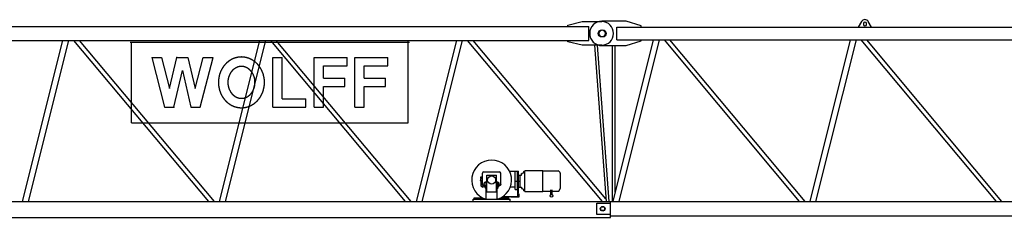
# Model space of a CAD drawing. Extents: x 0 to 112501, y -532 to 275393.
# Drawn here: x 23662 to 36165, y 74079 to 76594 of the extents above; entities that cross this region are included whole.
import ezdxf

# ---------------------------------------------------------------- set-up
doc = ezdxf.new("R2010")
doc.units = 0

# ---------------------------------------------------------------- blocks, each defined once
blk = doc.blocks.new('W_7032_8_52_5m_UV_TV20')
at = {"color": 7, "linetype": 'Continuous'}
for p, q in [((1525, 6509), (10888, 6509)), ((10623, 6525), (10803, 6569)), ((10623, 6509), (10623, 6525)), ((10803, 6569), (11053, 6569)), ((10888, 6329), (10888, 6509)), ((11365, 6574), (11055, 6574)), ((11555, 6514), (11365, 6574)), ((11555, 6499), (11555, 6514)), ((14352, 6570), (14310, 6499)), ((14375, 6544), (14375, 6534)), ((14415, 6534), (14415, 6544)), ((14480, 6499), (14438, 6570)), ((11245, 6339), (11245, 6499)), ((11245, 6499), (20898, 6499)), ((1525, 6329), (10888, 6329)), ((4207, 6329), (3695, 4279)), ((3773, 4279), (4285, 6329)), ((4346, 6329), (6060, 4279)), ((6134, 4279), (4420, 6329)), ((5065, 6309), (8611, 6309)), ((5080, 5283), (5080, 6309)), ((6707, 6329), (6195, 4279)), ((6274, 4279), (6786, 6329)), ((6845, 6329), (8558, 4279)), ((8632, 4279), (6919, 6329)), ((8596, 5283), (8596, 6309)), ((9207, 6329), (8695, 4279)), ((8773, 4279), (9285, 6329)), ((9346, 6329), (11060, 4279)), ((11106, 4313), (9420, 6329)), ((10623, 6313), (10623, 6329)), ((10803, 6269), (10623, 6313)), ((11053, 6269), (10803, 6269)), ((10960, 6269), (11109, 4279)), ((11147, 4279), (10998, 6269)), ((11055, 6264), (11365, 6264)), ((11187, 6264), (11187, 4279)), ((11707, 6339), (11195, 4279)), ((11225, 5379), (11225, 6264)), ((11245, 6339), (20898, 6339)), ((11273, 4279), (11786, 6339)), ((11365, 6264), (11555, 6324)), ((11555, 6324), (11555, 6339)), ((11844, 6339), (13561, 4279)), ((13635, 4279), (11918, 6339)), ((14207, 6339), (13695, 4279)), ((13773, 4279), (14286, 6339)), ((14344, 6339), (16061, 4279)), ((16135, 4279), (14418, 6339)), ((5338, 6111), (5462, 6111)), ((5338, 6111), (5503, 5481)), ((5462, 6111), (5565, 5717)), ((5565, 5717), (5657, 6111)), ((5657, 6111), (5799, 6111)), ((5799, 6111), (5891, 5717)), ((5891, 5717), (5994, 6111)), ((5953, 5481), (6118, 6111)), ((5994, 6111), (6118, 6111)), ((6876, 6111), (6996, 6111)), ((6876, 5481), (6876, 6111)), ((6996, 5586), (6996, 6111)), ((7401, 5481), (7401, 6111)), ((7401, 6111), (7821, 6111)), ((7521, 5849), (7521, 6006)), ((7521, 6006), (7821, 6006)), ((7821, 6006), (7821, 6111)), ((7918, 6111), (8338, 6111)), ((7918, 5481), (7918, 6111)), ((8038, 6006), (8338, 6006)), ((8038, 5849), (8038, 6006)), ((8338, 6006), (8338, 6111)), ((5619, 5481), (5728, 5949)), ((5728, 5949), (5837, 5481)), ((7521, 5849), (7791, 5849)), ((7791, 5744), (7791, 5849)), ((8038, 5849), (8308, 5849)), ((8308, 5744), (8308, 5849)), ((7521, 5744), (7791, 5744)), ((7521, 5481), (7521, 5744)), ((8038, 5481), (8038, 5744)), ((8038, 5744), (8308, 5744)), ((6996, 5586), (7296, 5586)), ((7296, 5481), (7296, 5586)), ((5503, 5481), (5619, 5481)), ((5837, 5481), (5953, 5481)), ((6876, 5481), (7296, 5481)), ((7401, 5481), (7521, 5481)), ((7918, 5481), (8038, 5481)), ((11225, 5365), (11225, 5379)), ((5080, 5283), (8596, 5283)), ((11225, 5362), (11225, 5365)), ((11225, 4401), (11225, 5362)), ((9540, 4493), (9540, 4641)), ((9556, 4657), (9754, 4657)), ((9770, 4503), (9770, 4641)), ((9881, 4666), (9983, 4666)), ((9952, 4434), (9952, 4666)), ((9983, 4431), (9983, 4666)), ((9983, 4666), (9996, 4666)), ((9998, 4621), (9998, 4664)), ((10036, 4637), (10037, 4638)), ((10036, 4619), (10036, 4637)), ((10037, 4638), (10041, 4638)), ((10041, 4638), (10041, 4638)), ((10041, 4638), (10045, 4638)), ((10047, 4639), (10047, 4644)), ((10049, 4646), (10060, 4646)), ((10062, 4661), (10062, 4664)), ((10062, 4652), (10062, 4661)), ((10062, 4648), (10062, 4652)), ((10064, 4666), (10076, 4666)), ((10076, 4674), (10200, 4674)), ((10076, 4416), (10076, 4666)), ((10200, 4674), (10306, 4674)), ((10306, 4541), (10306, 4674)), ((10306, 4413), (10306, 4669)), ((10306, 4669), (10492, 4669)), ((10492, 4669), (10500, 4669)), ((10517, 4658), (10518, 4656)), ((10518, 4656), (10518, 4654)), ((10518, 4654), (10518, 4653)), ((10518, 4653), (10519, 4652)), ((10519, 4652), (10519, 4651)), ((10519, 4651), (10520, 4649)), ((10520, 4649), (10520, 4648)), ((10520, 4648), (10520, 4647)), ((10520, 4647), (10521, 4645)), ((10521, 4645), (10521, 4644)), ((10521, 4644), (10521, 4643)), ((10521, 4643), (10522, 4642)), ((10522, 4642), (10522, 4640)), ((10522, 4640), (10523, 4639)), ((10523, 4639), (10526, 4639)), ((10523, 4639), (10523, 4639)), ((10523, 4639), (10523, 4639)), ((10523, 4639), (10523, 4639)), ((10523, 4639), (10523, 4639)), ((10523, 4639), (10523, 4639)), ((10523, 4639), (10523, 4639)), ((10523, 4639), (10523, 4639)), ((10523, 4639), (10523, 4639)), ((10523, 4639), (10523, 4639)), ((10523, 4639), (10523, 4639)), ((10523, 4639), (10523, 4639)), ((10529, 4447), (10529, 4636)), ((9519, 4569), (9520, 4582)), ((9520, 4491), (9520, 4543)), ((9530, 4582), (9531, 4569)), ((9530, 4527), (9530, 4543)), ((9530, 4526), (9538, 4525)), ((9530, 4513), (9538, 4514)), ((9530, 4493), (9530, 4512)), ((9538, 4506), (9538, 4544)), ((9538, 4506), (9540, 4506)), ((9559, 4493), (9559, 4520)), ((9559, 4520), (9595, 4520)), ((9569, 4520), (9569, 4527)), ((9569, 4527), (9570, 4527)), ((9569, 4520), (9591, 4520)), ((9572, 4528), (9588, 4528)), ((9575, 4520), (9575, 4527)), ((9586, 4520), (9586, 4527)), ((9590, 4527), (9591, 4527)), ((9591, 4520), (9591, 4527)), ((9595, 4614), (9715, 4614)), ((9595, 4404), (9595, 4614)), ((9715, 4404), (9715, 4614)), ((9715, 4520), (9751, 4520)), ((9719, 4520), (9719, 4527)), ((9719, 4527), (9720, 4527)), ((9719, 4520), (9741, 4520)), ((9722, 4528), (9738, 4528)), ((9725, 4520), (9725, 4527)), ((9736, 4520), (9736, 4527)), ((9740, 4527), (9741, 4527)), ((9741, 4520), (9741, 4527)), ((9751, 4493), (9751, 4520)), ((9764, 4503), (9770, 4503)), ((9770, 4520), (9773, 4520)), ((9770, 4498), (9770, 4503)), ((9773, 4494), (9773, 4520)), ((9952, 4541), (9983, 4541)), ((9983, 4541), (10019, 4541)), ((9998, 4461), (9998, 4621)), ((10002, 4617), (10019, 4617)), ((10019, 4465), (10019, 4617)), ((10019, 4617), (10034, 4617)), ((9526, 4493), (9540, 4493)), ((9526, 4473), (9538, 4473)), ((9538, 4463), (9538, 4473)), ((9538, 4463), (9546, 4463)), ((9540, 4493), (9595, 4493)), ((9546, 4463), (9546, 4493)), ((9555, 4481), (9555, 4493)), ((9555, 4493), (9595, 4493)), ((9555, 4481), (9595, 4481)), ((9568, 4478), (9568, 4481)), ((9568, 4478), (9585, 4478)), ((9569, 4469), (9569, 4477)), ((9569, 4469), (9570, 4468)), ((9572, 4478), (9585, 4478)), ((9572, 4468), (9585, 4468)), ((9574, 4454), (9574, 4468)), ((9574, 4454), (9576, 4452)), ((9575, 4469), (9575, 4477)), ((9576, 4452), (9584, 4452)), ((9584, 4452), (9585, 4453)), ((9585, 4312), (9585, 4481)), ((9595, 4404), (9715, 4404)), ((9715, 4500), (9751, 4500)), ((9715, 4493), (9755, 4493)), ((9715, 4493), (9760, 4493)), ((9715, 4481), (9755, 4481)), ((9725, 4312), (9725, 4481)), ((9725, 4478), (9742, 4478)), ((9725, 4468), (9738, 4468)), ((9725, 4453), (9726, 4452)), ((9726, 4452), (9734, 4452)), ((9734, 4452), (9736, 4454)), ((9736, 4469), (9736, 4477)), ((9736, 4454), (9736, 4468)), ((9740, 4478), (9741, 4477)), ((9740, 4468), (9741, 4469)), ((9741, 4469), (9741, 4477)), ((9742, 4478), (9742, 4481)), ((9743, 4490), (9743, 4493)), ((9743, 4490), (9769, 4490)), ((9755, 4481), (9755, 4493)), ((9760, 4493), (9765, 4493)), ((9893, 4468), (9952, 4468)), ((9952, 4434), (9983, 4434)), ((9983, 4431), (9985, 4431)), ((9983, 4431), (9985, 4431)), ((9985, 4428), (9985, 4431)), ((9985, 4428), (9987, 4428)), ((9985, 4428), (9987, 4428)), ((9987, 4379), (9987, 4428)), ((9987, 4391), (9996, 4391)), ((9987, 4379), (9987, 4378)), ((9987, 4345), (9987, 4379)), ((9990, 4376), (10000, 4376)), ((9998, 4393), (9998, 4461)), ((10000, 4376), (10001, 4376)), ((10002, 4465), (10019, 4465)), ((10019, 4465), (10034, 4465)), ((10036, 4463), (10036, 4445)), ((10036, 4445), (10037, 4444)), ((10037, 4444), (10041, 4444)), ((10041, 4444), (10045, 4444)), ((10041, 4444), (10041, 4444)), ((10047, 4438), (10047, 4443)), ((10049, 4436), (10060, 4436)), ((10062, 4431), (10062, 4434)), ((10062, 4422), (10062, 4431)), ((10062, 4418), (10062, 4422)), ((10064, 4416), (10076, 4416)), ((10076, 4409), (10200, 4409)), ((10200, 4409), (10306, 4409)), ((10306, 4413), (10406, 4413)), ((10306, 4409), (10306, 4413)), ((10406, 4366), (10406, 4430)), ((10424, 4366), (10424, 4430)), ((10424, 4413), (10492, 4413)), ((10492, 4413), (10500, 4413)), ((10500, 4413), (10501, 4413)), ((10501, 4413), (10501, 4413)), ((10501, 4413), (10501, 4413)), ((10501, 4413), (10502, 4413)), ((10502, 4413), (10502, 4413)), ((10502, 4413), (10502, 4413)), ((10502, 4413), (10503, 4413)), ((10503, 4413), (10503, 4413)), ((10503, 4413), (10504, 4413)), ((10504, 4413), (10504, 4413)), ((10504, 4413), (10504, 4413)), ((10504, 4413), (10505, 4413)), ((10505, 4413), (10505, 4414)), ((10505, 4414), (10506, 4414)), ((10505, 4413), (10505, 4413)), ((10506, 4414), (10506, 4414)), ((10506, 4414), (10506, 4414)), ((10506, 4414), (10507, 4414)), ((10507, 4414), (10507, 4414)), ((10507, 4414), (10507, 4414)), ((10507, 4414), (10508, 4414)), ((10508, 4414), (10508, 4415)), ((10508, 4415), (10508, 4415)), ((10508, 4415), (10509, 4415)), ((10509, 4415), (10510, 4416)), ((10509, 4415), (10509, 4415)), ((10509, 4415), (10509, 4415)), ((10510, 4416), (10510, 4416)), ((10510, 4416), (10510, 4416)), ((10510, 4416), (10511, 4416)), ((10511, 4416), (10511, 4417)), ((10511, 4417), (10512, 4417)), ((10511, 4416), (10511, 4416)), ((10512, 4417), (10512, 4418)), ((10512, 4418), (10513, 4418)), ((10512, 4417), (10512, 4417)), ((10512, 4417), (10512, 4417)), ((10513, 4418), (10514, 4419)), ((10513, 4418), (10513, 4418)), ((10513, 4418), (10513, 4418)), ((10514, 4419), (10514, 4420)), ((10514, 4420), (10514, 4420)), ((10514, 4420), (10515, 4420)), ((10514, 4419), (10514, 4419)), ((10514, 4419), (10514, 4419)), ((10515, 4420), (10515, 4421)), ((10515, 4421), (10515, 4421)), ((10515, 4421), (10516, 4421)), ((10515, 4420), (10515, 4420)), ((10516, 4422), (10516, 4423)), ((10516, 4423), (10516, 4423)), ((10516, 4423), (10517, 4423)), ((10516, 4421), (10516, 4422)), ((10516, 4422), (10516, 4422)), ((10516, 4422), (10516, 4422)), ((10517, 4425), (10518, 4426)), ((10517, 4424), (10517, 4425)), ((10517, 4423), (10517, 4424)), ((10518, 4429), (10519, 4430)), ((10518, 4428), (10518, 4429)), ((10518, 4426), (10518, 4428)), ((10519, 4431), (10520, 4433)), ((10519, 4430), (10519, 4431)), ((10520, 4435), (10521, 4437)), ((10520, 4434), (10520, 4435)), ((10520, 4433), (10520, 4434)), ((10521, 4439), (10522, 4441)), ((10521, 4438), (10521, 4439)), ((10521, 4437), (10521, 4438)), ((10522, 4441), (10523, 4443)), ((10523, 4444), (10526, 4444)), ((2693, 4279), (11164, 4279)), ((9420, 4279), (9420, 4312)), ((9420, 4312), (9890, 4312)), ((9435, 4327), (9544, 4327)), ((9435, 4312), (9435, 4327)), ((9525, 4327), (9525, 4338)), ((9766, 4327), (9875, 4327)), ((9792, 4342), (9875, 4342)), ((9792, 4342), (9820, 4342)), ((9820, 4342), (9820, 4363)), ((9820, 4343), (9821, 4344)), ((9820, 4342), (9820, 4343)), ((9820, 4342), (9820, 4342)), ((9820, 4342), (9820, 4342)), ((9821, 4344), (9822, 4345)), ((9822, 4345), (9823, 4345)), ((9823, 4345), (9894, 4345)), ((9875, 4312), (9875, 4342)), ((9890, 4279), (9890, 4312)), ((9894, 4345), (9895, 4345)), ((9894, 4345), (9987, 4345)), ((9895, 4345), (9895, 4345)), ((9895, 4345), (9896, 4344)), ((9896, 4344), (9898, 4342)), ((9898, 4342), (10003, 4342)), ((10001, 4376), (10002, 4375)), ((10002, 4375), (10003, 4374)), ((10002, 4375), (10002, 4375)), ((10003, 4374), (10003, 4373)), ((10003, 4342), (10003, 4373)), ((10989, 4117), (10989, 4260)), ((10989, 4260), (11166, 4260)), ((11164, 4097), (11164, 4279)), ((11166, 4265), (11166, 4279)), ((11166, 4279), (21164, 4279)), ((11166, 4113), (11166, 4265)), ((2696, 4079), (11164, 4079)), ((11166, 4117), (10989, 4117)), ((11164, 4079), (11164, 4097)), ((11166, 4099), (11166, 4113)), ((11166, 4099), (21164, 4099))]:
    blk.add_line(p, q, dxfattribs=at)
at = {"color": 0, "linetype": 'Continuous'}
blk.add_line((8596, 5283), (8596, 6329), dxfattribs=at)
at = {"color": 7, "linetype": 'Continuous'}
for points in [[(6478, 6119), (6476, 6119), (6474, 6118), (6473, 6118), (6471, 6118), (6469, 6118), (6467, 6118), (6465, 6118), (6464, 6118), (6462, 6118), (6460, 6118), (6458, 6118), (6456, 6118), (6455, 6117), (6453, 6117), (6451, 6117), (6449, 6117), (6448, 6117), (6446, 6117), (6444, 6116), (6442, 6116), (6440, 6116), (6439, 6116), (6437, 6115), (6435, 6115), (6433, 6115), (6432, 6114), (6430, 6114), (6428, 6114), (6426, 6113), (6424, 6113), (6423, 6113), (6421, 6112), (6419, 6112), (6417, 6112), (6416, 6111), (6414, 6111), (6412, 6110), (6410, 6110), (6409, 6109), (6407, 6109), (6405, 6108), (6403, 6108), (6402, 6107), (6400, 6107), (6398, 6106), (6397, 6106), (6395, 6105), (6393, 6105), (6391, 6104), (6390, 6103), (6388, 6103), (6386, 6102), (6385, 6102), (6383, 6101), (6381, 6100), (6379, 6100), (6378, 6099), (6376, 6098), (6374, 6098), (6373, 6097), (6371, 6096), (6369, 6095), (6368, 6095), (6366, 6094), (6364, 6093), (6363, 6092), (6361, 6092), (6359, 6091), (6358, 6090), (6356, 6089), (6355, 6088), (6353, 6088), (6351, 6087), (6350, 6086), (6348, 6085), (6346, 6084), (6345, 6083), (6343, 6082), (6342, 6081), (6340, 6080), (6339, 6079), (6337, 6079), (6335, 6078), (6334, 6077), (6332, 6076), (6331, 6075), (6329, 6074), (6328, 6073), (6326, 6072), (6325, 6071), (6323, 6070), (6322, 6068), (6320, 6067), (6318, 6066), (6317, 6065), (6315, 6064), (6314, 6063), (6313, 6062), (6311, 6061), (6310, 6060), (6308, 6059), (6307, 6057), (6305, 6056), (6304, 6055), (6302, 6054), (6301, 6053), (6299, 6051), (6298, 6050), (6297, 6049), (6295, 6048), (6294, 6047), (6292, 6045), (6291, 6044), (6290, 6043), (6288, 6041), (6287, 6040), (6286, 6039), (6284, 6038), (6283, 6036), (6282, 6035), (6280, 6034), (6279, 6032), (6278, 6031), (6276, 6030), (6275, 6028), (6274, 6027), (6272, 6025), (6271, 6024), (6270, 6023), (6269, 6021), (6267, 6020), (6266, 6018), (6265, 6017), (6264, 6016), (6262, 6014), (6261, 6013), (6260, 6011), (6259, 6010), (6258, 6008), (6257, 6007), (6255, 6005), (6254, 6004), (6253, 6002), (6252, 6001), (6251, 5999), (6250, 5998), (6249, 5996), (6247, 5994), (6246, 5993), (6245, 5991), (6244, 5990), (6243, 5988), (6242, 5987), (6241, 5985), (6240, 5983), (6239, 5982), (6238, 5980), (6237, 5978), (6236, 5977), (6235, 5975), (6234, 5974), (6233, 5972), (6232, 5970), (6231, 5969), (6230, 5967), (6229, 5965), (6228, 5964), (6227, 5962), (6226, 5960), (6225, 5958), (6224, 5957), (6223, 5955), (6223, 5953), (6222, 5952), (6221, 5950), (6220, 5948), (6219, 5946), (6218, 5945), (6218, 5943), (6217, 5941), (6216, 5939), (6215, 5937), (6214, 5936), (6214, 5934), (6213, 5932), (6212, 5930), (6211, 5929), (6211, 5927), (6210, 5925), (6209, 5923), (6208, 5921), (6208, 5919), (6207, 5918), (6206, 5916), (6206, 5914), (6205, 5912), (6204, 5910), (6204, 5908), (6203, 5907), (6203, 5905), (6202, 5903), (6201, 5901), (6201, 5899), (6200, 5897), (6200, 5895), (6199, 5893), (6199, 5892), (6198, 5890), (6198, 5888), (6197, 5886), (6197, 5884), (6196, 5882), (6196, 5880), (6195, 5878), (6195, 5876), (6194, 5874), (6194, 5872), (6193, 5871), (6193, 5869), (6193, 5867), (6192, 5865), (6192, 5863), (6191, 5861), (6191, 5859), (6191, 5857), (6190, 5855), (6190, 5853), (6190, 5851), (6190, 5849), (6189, 5847), (6189, 5845), (6189, 5843), (6188, 5841), (6188, 5839), (6188, 5837), (6188, 5835), (6187, 5834), (6187, 5832), (6187, 5830), (6187, 5828), (6187, 5826), (6187, 5824), (6186, 5822), (6186, 5820), (6186, 5818), (6186, 5816), (6186, 5814), (6186, 5812), (6186, 5810), (6186, 5808), (6186, 5806), (6186, 5804), (6186, 5802), (6186, 5800), (6186, 5798), (6186, 5796), (6186, 5794), (6186, 5792), (6186, 5790), (6186, 5788), (6186, 5786), (6186, 5784), (6186, 5782), (6186, 5780), (6186, 5778), (6186, 5776), (6186, 5774), (6186, 5772), (6186, 5770), (6187, 5768), (6187, 5766), (6187, 5764), (6187, 5762), (6187, 5760), (6187, 5758), (6188, 5757), (6188, 5755), (6188, 5753), (6188, 5751), (6189, 5749), (6189, 5747), (6189, 5745), (6190, 5743), (6190, 5741), (6190, 5739), (6190, 5737), (6191, 5735), (6191, 5733), (6191, 5731), (6192, 5729), (6192, 5727), (6193, 5725), (6193, 5723), (6193, 5721), (6194, 5720), (6194, 5718), (6195, 5716), (6195, 5714), (6196, 5712), (6196, 5710), (6197, 5708), (6197, 5706), (6198, 5704), (6198, 5702), (6199, 5701), (6199, 5699), (6200, 5697), (6200, 5695), (6201, 5693), (6201, 5691), (6202, 5689), (6203, 5687), (6203, 5686), (6204, 5684), (6204, 5682), (6205, 5680), (6206, 5678), (6206, 5676), (6207, 5674), (6208, 5673), (6208, 5671), (6209, 5669), (6210, 5667), (6211, 5665), (6211, 5664), (6212, 5662), (6213, 5660), (6214, 5658), (6214, 5656), (6215, 5655), (6216, 5653), (6217, 5651), (6218, 5649), (6218, 5647), (6219, 5646), (6220, 5644), (6221, 5642), (6222, 5641), (6223, 5639), (6223, 5637), (6224, 5635), (6225, 5634), (6226, 5632), (6227, 5630), (6228, 5629), (6229, 5627), (6230, 5625), (6231, 5623), (6232, 5622), (6233, 5620), (6234, 5618), (6235, 5617), (6236, 5615), (6237, 5614), (6238, 5612), (6239, 5610), (6240, 5609), (6241, 5607), (6242, 5605), (6243, 5604), (6244, 5602), (6245, 5601), (6246, 5599), (6247, 5598), (6249, 5596), (6250, 5594), (6251, 5593), (6252, 5591), (6253, 5590), (6254, 5588), (6255, 5587), (6257, 5585), (6258, 5584), (6259, 5582), (6260, 5581), (6261, 5579), (6262, 5578), (6264, 5577), (6265, 5575), (6266, 5574), (6267, 5572), (6269, 5571), (6270, 5569), (6271, 5568), (6272, 5567), (6274, 5565), (6275, 5564), (6276, 5562), (6278, 5561), (6279, 5560), (6280, 5558), (6282, 5557), (6283, 5556), (6284, 5554), (6286, 5553), (6287, 5552), (6288, 5551), (6290, 5549), (6291, 5548), (6292, 5547), (6294, 5545), (6295, 5544), (6297, 5543), (6298, 5542), (6299, 5541), (6301, 5539), (6302, 5538), (6304, 5537), (6305, 5536), (6307, 5535), (6308, 5533), (6310, 5532), (6311, 5531), (6313, 5530), (6314, 5529), (6315, 5528), (6317, 5527), (6318, 5526), (6320, 5525), (6322, 5524), (6323, 5522), (6325, 5521), (6326, 5520), (6328, 5519), (6329, 5518), (6331, 5517), (6332, 5516), (6334, 5515), (6335, 5514), (6337, 5513), (6339, 5513), (6340, 5512), (6342, 5511), (6343, 5510), (6345, 5509), (6346, 5508), (6348, 5507), (6350, 5506), (6351, 5505), (6353, 5504), (6355, 5504), (6356, 5503), (6358, 5502), (6359, 5501), (6361, 5500), (6363, 5500), (6364, 5499), (6366, 5498), (6368, 5497), (6369, 5497), (6371, 5496), (6373, 5495), (6374, 5494), (6376, 5494), (6378, 5493), (6379, 5492), (6381, 5492), (6383, 5491), (6385, 5490), (6386, 5490), (6388, 5489), (6390, 5489), (6391, 5488), (6393, 5487), (6395, 5487), (6397, 5486), (6398, 5486), (6400, 5485), (6402, 5485), (6403, 5484), (6405, 5484), (6407, 5483), (6409, 5483), (6410, 5482), (6412, 5482), (6414, 5481), (6416, 5481), (6417, 5481), (6419, 5480), (6421, 5480), (6423, 5479), (6424, 5479), (6426, 5479), (6428, 5478), (6430, 5478), (6432, 5478), (6433, 5477), (6435, 5477), (6437, 5477), (6439, 5476), (6440, 5476), (6442, 5476), (6444, 5476), (6446, 5475), (6448, 5475), (6449, 5475), (6451, 5475), (6453, 5475), (6455, 5475), (6456, 5474), (6458, 5474), (6460, 5474), (6462, 5474), (6464, 5474), (6465, 5474), (6467, 5474), (6469, 5474), (6471, 5474), (6473, 5474), (6474, 5474), (6476, 5474), (6478, 5474), (6480, 5474), (6482, 5474), (6483, 5474), (6485, 5474), (6487, 5474), (6489, 5474), (6491, 5474), (6492, 5474), (6494, 5474), (6496, 5474), (6498, 5474), (6500, 5474), (6501, 5475), (6503, 5475), (6505, 5475), (6507, 5475), (6508, 5475), (6510, 5475), (6512, 5476), (6514, 5476), (6516, 5476), (6517, 5476), (6519, 5477), (6521, 5477), (6523, 5477), (6524, 5478), (6526, 5478), (6528, 5478), (6530, 5479), (6532, 5479), (6533, 5479), (6535, 5480), (6537, 5480), (6539, 5481), (6540, 5481), (6542, 5481), (6544, 5482), (6546, 5482), (6547, 5483), (6549, 5483), (6551, 5484), (6553, 5484), (6554, 5485), (6556, 5485), (6558, 5486), (6559, 5486), (6561, 5487), (6563, 5487), (6565, 5488), (6566, 5489), (6568, 5489), (6570, 5490), (6571, 5490), (6573, 5491), (6575, 5492), (6577, 5492), (6578, 5493), (6580, 5494), (6582, 5494), (6583, 5495), (6585, 5496), (6587, 5497), (6588, 5497), (6590, 5498), (6592, 5499), (6593, 5500), (6595, 5500), (6597, 5501), (6598, 5502), (6600, 5503), (6601, 5504), (6603, 5504), (6605, 5505), (6606, 5506), (6608, 5507), (6610, 5508), (6611, 5509), (6613, 5510), (6614, 5511), (6616, 5512), (6617, 5513), (6619, 5513), (6621, 5514), (6622, 5515), (6624, 5516), (6625, 5517), (6627, 5518), (6628, 5519), (6630, 5520), (6631, 5521), (6633, 5522), (6634, 5524), (6636, 5525), (6638, 5526), (6639, 5527), (6641, 5528), (6642, 5529), (6643, 5530), (6645, 5531), (6646, 5532), (6648, 5533), (6649, 5535), (6651, 5536), (6652, 5537), (6654, 5538), (6655, 5539), (6657, 5541), (6658, 5542), (6659, 5543), (6661, 5544), (6662, 5545), (6664, 5547), (6665, 5548), (6666, 5549), (6668, 5551), (6669, 5552), (6670, 5553), (6672, 5554), (6673, 5556), (6674, 5557), (6676, 5558), (6677, 5560), (6678, 5561), (6680, 5562), (6681, 5564), (6682, 5565), (6684, 5567), (6685, 5568), (6686, 5569), (6687, 5571), (6689, 5572), (6690, 5574), (6691, 5575), (6692, 5577), (6694, 5578), (6695, 5579), (6696, 5581), (6697, 5582), (6698, 5584), (6699, 5585), (6701, 5587), (6702, 5588), (6703, 5590), (6704, 5591), (6705, 5593), (6706, 5594), (6707, 5596), (6709, 5598), (6710, 5599), (6711, 5601), (6712, 5602), (6713, 5604), (6714, 5605), (6715, 5607), (6716, 5609), (6717, 5610), (6718, 5612), (6719, 5614), (6720, 5615), (6721, 5617), (6722, 5618), (6723, 5620), (6724, 5622), (6725, 5623), (6726, 5625), (6727, 5627), (6728, 5629), (6729, 5630), (6730, 5632), (6731, 5634), (6732, 5635), (6733, 5637), (6733, 5639), (6734, 5641), (6735, 5642), (6736, 5644), (6737, 5646), (6738, 5647), (6738, 5649), (6739, 5651), (6740, 5653), (6741, 5655), (6742, 5656), (6742, 5658), (6743, 5660), (6744, 5662), (6745, 5664), (6745, 5665), (6746, 5667), (6747, 5669), (6748, 5671), (6748, 5673), (6749, 5674), (6750, 5676), (6750, 5678), (6751, 5680), (6752, 5682), (6752, 5684), (6753, 5686), (6753, 5687), (6754, 5689), (6755, 5691), (6755, 5693), (6756, 5695), (6756, 5697), (6757, 5699), (6757, 5701), (6758, 5702), (6758, 5704), (6759, 5706), (6759, 5708), (6760, 5710), (6760, 5712), (6761, 5714), (6761, 5716), (6762, 5718), (6762, 5720), (6763, 5721), (6763, 5723), (6763, 5725), (6764, 5727), (6764, 5729), (6765, 5731), (6765, 5733), (6765, 5735), (6766, 5737), (6766, 5739), (6766, 5741), (6766, 5743), (6767, 5745), (6767, 5747), (6767, 5749), (6768, 5751), (6768, 5753), (6768, 5755), (6768, 5757), (6769, 5758), (6769, 5760), (6769, 5762), (6769, 5764), (6769, 5766), (6769, 5768), (6770, 5770), (6770, 5772), (6770, 5774), (6770, 5776), (6770, 5778), (6770, 5780), (6770, 5782), (6770, 5784), (6770, 5786), (6770, 5788), (6770, 5790), (6770, 5792), (6770, 5794), (6770, 5796), (6770, 5798), (6770, 5800), (6770, 5802), (6770, 5804), (6770, 5806), (6770, 5808), (6770, 5810), (6770, 5812), (6770, 5814), (6770, 5816), (6770, 5818), (6770, 5820), (6770, 5822), (6769, 5824), (6769, 5826), (6769, 5828), (6769, 5830), (6769, 5832), (6769, 5834), (6768, 5835), (6768, 5837), (6768, 5839), (6768, 5841), (6767, 5843), (6767, 5845), (6767, 5847), (6766, 5849), (6766, 5851), (6766, 5853), (6766, 5855), (6765, 5857), (6765, 5859), (6765, 5861), (6764, 5863), (6764, 5865), (6763, 5867), (6763, 5869), (6763, 5871), (6762, 5872), (6762, 5874), (6761, 5876), (6761, 5878), (6760, 5880), (6760, 5882), (6759, 5884), (6759, 5886), (6758, 5888), (6758, 5890), (6757, 5892), (6757, 5893), (6756, 5895), (6756, 5897), (6755, 5899), (6755, 5901), (6754, 5903), (6753, 5905), (6753, 5907), (6752, 5908), (6752, 5910), (6751, 5912), (6750, 5914), (6750, 5916), (6749, 5918), (6748, 5919), (6748, 5921), (6747, 5923), (6746, 5925), (6745, 5927), (6745, 5929), (6744, 5930), (6743, 5932), (6742, 5934), (6742, 5936), (6741, 5937), (6740, 5939), (6739, 5941), (6738, 5943), (6738, 5945), (6737, 5946), (6736, 5948), (6735, 5950), (6734, 5952), (6733, 5953), (6733, 5955), (6732, 5957), (6731, 5958), (6730, 5960), (6729, 5962), (6728, 5964), (6727, 5965), (6726, 5967), (6725, 5969), (6724, 5970), (6723, 5972), (6722, 5974), (6721, 5975), (6720, 5977), (6719, 5978), (6718, 5980), (6717, 5982), (6716, 5983), (6715, 5985), (6714, 5987), (6713, 5988), (6712, 5990), (6711, 5991), (6710, 5993), (6709, 5994), (6707, 5996), (6706, 5998), (6705, 5999), (6704, 6001), (6703, 6002), (6702, 6004), (6701, 6005), (6699, 6007), (6698, 6008), (6697, 6010), (6696, 6011), (6695, 6013), (6694, 6014), (6692, 6016), (6691, 6017), (6690, 6018), (6689, 6020), (6687, 6021), (6686, 6023), (6685, 6024), (6684, 6025), (6682, 6027), (6681, 6028), (6680, 6030), (6678, 6031), (6677, 6032), (6676, 6034), (6674, 6035), (6673, 6036), (6672, 6038), (6670, 6039), (6669, 6040), (6668, 6041), (6666, 6043), (6665, 6044), (6664, 6045), (6662, 6047), (6661, 6048), (6659, 6049), (6658, 6050), (6657, 6051), (6655, 6053), (6654, 6054), (6652, 6055), (6651, 6056), (6649, 6057), (6648, 6059), (6646, 6060), (6645, 6061), (6643, 6062), (6642, 6063), (6641, 6064), (6639, 6065), (6638, 6066), (6636, 6067), (6634, 6068), (6633, 6070), (6631, 6071), (6630, 6072), (6628, 6073), (6627, 6074), (6625, 6075), (6624, 6076), (6622, 6077), (6621, 6078), (6619, 6079), (6617, 6079), (6616, 6080), (6614, 6081), (6613, 6082), (6611, 6083), (6610, 6084), (6608, 6085), (6606, 6086), (6605, 6087), (6603, 6088), (6601, 6088), (6600, 6089), (6598, 6090), (6597, 6091), (6595, 6092), (6593, 6092), (6592, 6093), (6590, 6094), (6588, 6095), (6587, 6095), (6585, 6096), (6583, 6097), (6582, 6098), (6580, 6098), (6578, 6099), (6577, 6100), (6575, 6100), (6573, 6101), (6571, 6102), (6570, 6102), (6568, 6103), (6566, 6103), (6565, 6104), (6563, 6105), (6561, 6105), (6559, 6106), (6558, 6106), (6556, 6107), (6554, 6107), (6553, 6108), (6551, 6108), (6549, 6109), (6547, 6109), (6546, 6110), (6544, 6110), (6542, 6111), (6540, 6111), (6539, 6112), (6537, 6112), (6535, 6112), (6533, 6113), (6532, 6113), (6530, 6113), (6528, 6114), (6526, 6114), (6524, 6114), (6523, 6115), (6521, 6115), (6519, 6115), (6517, 6116), (6516, 6116), (6514, 6116), (6512, 6116), (6510, 6117), (6508, 6117), (6507, 6117), (6505, 6117), (6503, 6117), (6501, 6117), (6500, 6118), (6498, 6118), (6496, 6118), (6494, 6118), (6492, 6118), (6491, 6118), (6489, 6118), (6487, 6118), (6485, 6118), (6483, 6118), (6482, 6118), (6480, 6119)], [(6478, 5998), (6477, 5998), (6476, 5998), (6476, 5998), (6475, 5998), (6474, 5998), (6473, 5998), (6473, 5998), (6472, 5998), (6471, 5998), (6470, 5998), (6470, 5998), (6469, 5998), (6468, 5998), (6467, 5998), (6467, 5998), (6466, 5998), (6465, 5998), (6464, 5998), (6463, 5998), (6463, 5998), (6462, 5998), (6461, 5998), (6460, 5997), (6460, 5997), (6459, 5997), (6458, 5997), (6457, 5997), (6457, 5997), (6456, 5997), (6455, 5997), (6454, 5997), (6454, 5996), (6453, 5996), (6452, 5996), (6451, 5996), (6451, 5996), (6450, 5996), (6449, 5996), (6448, 5995), (6448, 5995), (6447, 5995), (6446, 5995), (6445, 5995), (6445, 5995), (6444, 5994), (6443, 5994), (6442, 5994), (6442, 5994), (6441, 5994), (6440, 5994), (6439, 5993), (6439, 5993), (6438, 5993), (6437, 5993), (6436, 5992), (6436, 5992), (6435, 5992), (6434, 5992), (6433, 5992), (6433, 5991), (6432, 5991), (6431, 5991), (6431, 5991), (6430, 5990), (6429, 5990), (6428, 5990), (6428, 5990), (6427, 5989), (6426, 5989), (6425, 5989), (6425, 5989), (6424, 5988), (6423, 5988), (6423, 5988), (6422, 5987), (6421, 5987), (6420, 5987), (6420, 5987), (6419, 5986), (6418, 5986), (6417, 5985), (6416, 5985), (6414, 5984), (6413, 5983), (6411, 5983), (6410, 5982), (6409, 5981), (6407, 5981), (6406, 5980), (6405, 5979), (6403, 5978), (6402, 5978), (6401, 5977), (6399, 5976), (6398, 5975), (6397, 5974), (6395, 5974), (6394, 5973), (6393, 5972), (6392, 5971), (6390, 5970), (6389, 5969), (6388, 5968), (6387, 5967), (6385, 5967), (6384, 5966), (6383, 5965), (6382, 5964), (6380, 5963), (6379, 5962), (6378, 5961), (6377, 5960), (6376, 5959), (6375, 5958), (6373, 5957), (6372, 5956), (6371, 5955), (6370, 5954), (6369, 5953), (6368, 5952), (6367, 5951), (6366, 5950), (6365, 5949), (6364, 5948), (6363, 5947), (6362, 5946), (6361, 5945), (6360, 5943), (6359, 5942), (6358, 5941), (6357, 5940), (6356, 5939), (6355, 5938), (6355, 5937), (6354, 5936), (6353, 5935), (6352, 5934), (6351, 5933), (6350, 5932), (6349, 5931), (6349, 5929), (6348, 5928), (6347, 5927), (6346, 5926), (6345, 5925), (6344, 5924), (6344, 5923), (6343, 5921), (6342, 5920), (6341, 5919), (6341, 5918), (6340, 5917), (6339, 5916), (6338, 5914), (6338, 5913), (6337, 5912), (6336, 5911), (6335, 5910), (6335, 5908), (6334, 5907), (6333, 5906), (6333, 5905), (6332, 5903), (6331, 5902), (6331, 5901), (6330, 5900), (6329, 5898), (6329, 5897), (6328, 5896), (6328, 5895), (6327, 5893), (6326, 5892), (6326, 5891), (6325, 5890), (6325, 5888), (6324, 5887), (6324, 5886), (6323, 5884), (6322, 5883), (6322, 5882), (6321, 5881), (6321, 5879), (6320, 5878), (6320, 5877), (6319, 5875), (6319, 5874), (6318, 5873), (6318, 5871), (6318, 5870), (6317, 5869), (6317, 5867), (6316, 5866), (6316, 5865), (6315, 5863), (6315, 5862), (6315, 5861), (6314, 5859), (6314, 5858), (6313, 5857), (6313, 5855), (6313, 5854), (6313, 5853), (6312, 5852), (6312, 5851), (6312, 5850), (6311, 5848), (6311, 5847), (6311, 5846), (6311, 5845), (6310, 5844), (6310, 5843), (6310, 5842), (6310, 5841), (6310, 5839), (6309, 5838), (6309, 5837), (6309, 5836), (6309, 5835), (6309, 5834), (6308, 5833), (6308, 5831), (6308, 5830), (6308, 5829), (6308, 5828), (6308, 5827), (6307, 5826), (6307, 5825), (6307, 5823), (6307, 5822), (6307, 5821), (6307, 5820), (6307, 5819), (6306, 5818), (6306, 5816), (6306, 5815), (6306, 5814), (6306, 5813), (6306, 5812), (6306, 5811), (6306, 5809), (6306, 5808), (6306, 5807), (6306, 5806), (6306, 5805), (6306, 5804), (6306, 5803), (6306, 5801), (6306, 5800), (6306, 5799), (6306, 5798), (6306, 5797), (6306, 5796), (6306, 5794), (6306, 5793), (6306, 5792), (6306, 5791), (6306, 5790), (6306, 5789), (6306, 5787), (6306, 5786), (6306, 5785), (6306, 5784), (6306, 5783), (6306, 5782), (6306, 5780), (6306, 5779), (6306, 5778), (6306, 5777), (6306, 5776), (6306, 5775), (6307, 5774), (6307, 5772), (6307, 5771), (6307, 5770), (6307, 5769), (6307, 5768), (6307, 5767), (6307, 5765), (6308, 5764), (6308, 5763), (6308, 5762), (6308, 5761), (6308, 5760), (6308, 5759), (6309, 5757), (6309, 5756), (6309, 5755), (6309, 5754), (6309, 5753), (6310, 5752), (6310, 5751), (6310, 5749), (6310, 5748), (6311, 5747), (6311, 5746), (6311, 5745), (6311, 5744), (6312, 5743), (6312, 5742), (6312, 5740), (6312, 5739), (6313, 5738), (6313, 5737), (6313, 5736), (6314, 5735), (6314, 5734), (6314, 5733), (6315, 5731), (6315, 5730), (6315, 5729), (6316, 5728), (6316, 5727), (6316, 5726), (6317, 5725), (6317, 5724), (6317, 5723), (6318, 5721), (6318, 5720), (6318, 5719), (6319, 5718), (6319, 5717), (6320, 5716), (6320, 5715), (6320, 5714), (6321, 5713), (6321, 5712), (6322, 5711), (6322, 5710), (6323, 5708), (6323, 5707), (6323, 5706), (6324, 5705), (6324, 5704), (6325, 5703), (6325, 5702), (6326, 5701), (6326, 5700), (6327, 5699), (6327, 5698), (6328, 5697), (6328, 5696), (6329, 5695), (6329, 5694), (6330, 5693), (6330, 5692), (6331, 5691), (6331, 5690), (6332, 5689), (6333, 5688), (6333, 5686), (6334, 5685), (6334, 5684), (6335, 5683), (6335, 5682), (6336, 5681), (6337, 5680), (6337, 5679), (6338, 5678), (6338, 5677), (6339, 5676), (6340, 5676), (6340, 5675), (6341, 5674), (6341, 5673), (6342, 5672), (6342, 5671), (6343, 5670), (6344, 5670), (6344, 5669), (6345, 5668), (6345, 5667), (6346, 5666), (6346, 5665), (6347, 5665), (6348, 5664), (6348, 5663), (6349, 5662), (6350, 5661), (6350, 5660), (6351, 5660), (6351, 5659), (6352, 5658), (6353, 5657), (6353, 5656), (6354, 5656), (6355, 5655), (6355, 5654), (6356, 5653), (6357, 5652), (6357, 5652), (6358, 5651), (6359, 5650), (6359, 5649), (6360, 5649), (6361, 5648), (6361, 5647), (6362, 5646), (6363, 5646), (6364, 5645), (6364, 5644), (6365, 5643), (6366, 5643), (6367, 5642), (6367, 5641), (6368, 5640), (6369, 5640), (6369, 5639), (6370, 5638), (6371, 5638), (6372, 5637), (6372, 5636), (6373, 5635), (6374, 5635), (6375, 5634), (6376, 5633), (6376, 5633), (6377, 5632), (6378, 5631), (6379, 5631), (6379, 5630), (6380, 5629), (6381, 5629), (6382, 5628), (6383, 5627), (6384, 5627), (6384, 5626), (6385, 5626), (6386, 5625), (6387, 5624), (6388, 5624), (6388, 5623), (6389, 5623), (6390, 5622), (6391, 5621), (6392, 5621), (6393, 5620), (6394, 5620), (6394, 5619), (6395, 5619), (6396, 5618), (6397, 5617), (6398, 5617), (6399, 5616), (6400, 5616), (6401, 5615), (6402, 5615), (6403, 5614), (6404, 5613), (6405, 5613), (6405, 5612), (6406, 5612), (6407, 5611), (6408, 5611), (6409, 5610), (6410, 5610), (6411, 5609), (6412, 5609), (6413, 5608), (6414, 5608), (6415, 5608), (6416, 5607), (6417, 5607), (6418, 5606), (6419, 5606), (6420, 5605), (6421, 5605), (6422, 5605), (6423, 5604), (6424, 5604), (6425, 5603), (6426, 5603), (6427, 5603), (6428, 5602), (6429, 5602), (6430, 5602), (6431, 5601), (6432, 5601), (6433, 5601), (6434, 5600), (6435, 5600), (6436, 5600), (6437, 5599), (6438, 5599), (6440, 5599), (6441, 5598), (6442, 5598), (6443, 5598), (6444, 5598), (6445, 5597), (6446, 5597), (6447, 5597), (6448, 5597), (6449, 5596), (6450, 5596), (6451, 5596), (6452, 5596), (6453, 5596), (6454, 5595), (6455, 5595), (6456, 5595), (6458, 5595), (6459, 5595), (6460, 5595), (6461, 5595), (6462, 5594), (6463, 5594), (6464, 5594), (6465, 5594), (6466, 5594), (6467, 5594), (6468, 5594), (6469, 5594), (6470, 5594), (6472, 5594), (6473, 5594), (6474, 5594), (6475, 5594), (6476, 5594), (6477, 5594), (6478, 5594), (6479, 5594), (6480, 5594), (6480, 5594), (6481, 5594), (6482, 5594), (6483, 5594), (6483, 5594), (6484, 5594), (6485, 5594), (6486, 5594), (6486, 5594), (6487, 5594), (6488, 5594), (6489, 5594), (6489, 5594), (6490, 5594), (6491, 5594), (6492, 5594), (6493, 5594), (6493, 5594), (6494, 5594), (6495, 5594), (6496, 5595), (6496, 5595), (6497, 5595), (6498, 5595), (6499, 5595), (6499, 5595), (6500, 5595), (6501, 5595), (6502, 5595), (6502, 5596), (6503, 5596), (6504, 5596), (6505, 5596), (6505, 5596), (6506, 5596), (6507, 5596), (6508, 5597), (6508, 5597), (6509, 5597), (6510, 5597), (6511, 5597), (6511, 5597), (6512, 5598), (6513, 5598), (6514, 5598), (6514, 5598), (6515, 5598), (6516, 5599), (6517, 5599), (6517, 5599), (6518, 5599), (6519, 5599), (6520, 5600), (6520, 5600), (6521, 5600), (6522, 5600), (6523, 5600), (6523, 5601), (6524, 5601), (6525, 5601), (6525, 5601), (6526, 5602), (6527, 5602), (6528, 5602), (6528, 5602), (6529, 5603), (6530, 5603), (6531, 5603), (6531, 5604), (6532, 5604), (6533, 5604), (6533, 5604), (6534, 5605), (6535, 5605), (6536, 5605), (6536, 5606), (6537, 5606), (6538, 5606), (6539, 5607), (6540, 5607), (6542, 5608), (6543, 5609), (6545, 5609), (6546, 5610), (6547, 5611), (6549, 5611), (6550, 5612), (6551, 5613), (6553, 5614), (6554, 5614), (6555, 5615), (6557, 5616), (6558, 5617), (6559, 5618), (6561, 5618), (6562, 5619), (6563, 5620), (6564, 5621), (6566, 5622), (6567, 5623), (6568, 5624), (6569, 5625), (6571, 5625), (6572, 5626), (6573, 5627), (6574, 5628), (6576, 5629), (6577, 5630), (6578, 5631), (6579, 5632), (6580, 5633), (6581, 5634), (6583, 5635), (6584, 5636), (6585, 5637), (6586, 5638), (6587, 5639), (6588, 5640), (6589, 5641), (6590, 5642), (6591, 5643), (6592, 5644), (6593, 5645), (6594, 5646), (6595, 5647), (6596, 5649), (6597, 5650), (6598, 5651), (6599, 5652), (6600, 5653), (6601, 5654), (6601, 5655), (6602, 5656), (6603, 5657), (6604, 5658), (6605, 5659), (6606, 5660), (6607, 5661), (6607, 5663), (6608, 5664), (6609, 5665), (6610, 5666), (6611, 5667), (6612, 5668), (6612, 5669), (6613, 5671), (6614, 5672), (6615, 5673), (6615, 5674), (6616, 5675), (6617, 5676), (6618, 5678), (6618, 5679), (6619, 5680), (6620, 5681), (6621, 5682), (6621, 5684), (6622, 5685), (6623, 5686), (6623, 5687), (6624, 5689), (6625, 5690), (6625, 5691), (6626, 5692), (6627, 5694), (6627, 5695), (6628, 5696), (6628, 5697), (6629, 5699), (6630, 5700), (6630, 5701), (6631, 5702), (6631, 5704), (6632, 5705), (6632, 5706), (6633, 5708), (6634, 5709), (6634, 5710), (6635, 5711), (6635, 5713), (6636, 5714), (6636, 5715), (6637, 5717), (6637, 5718), (6638, 5719), (6638, 5721), (6638, 5722), (6639, 5723), (6639, 5725), (6640, 5726), (6640, 5727), (6641, 5729), (6641, 5730), (6641, 5731), (6642, 5733), (6642, 5734), (6643, 5735), (6643, 5737), (6643, 5738), (6643, 5739), (6644, 5740), (6644, 5741), (6644, 5742), (6645, 5744), (6645, 5745), (6645, 5746), (6645, 5747), (6646, 5748), (6646, 5749), (6646, 5750), (6646, 5751), (6646, 5753), (6647, 5754), (6647, 5755), (6647, 5756), (6647, 5757), (6647, 5758), (6648, 5759), (6648, 5761), (6648, 5762), (6648, 5763), (6648, 5764), (6648, 5765), (6649, 5766), (6649, 5768), (6649, 5769), (6649, 5770), (6649, 5771), (6649, 5772), (6649, 5773), (6650, 5774), (6650, 5776), (6650, 5777), (6650, 5778), (6650, 5779), (6650, 5780), (6650, 5781), (6650, 5783), (6650, 5784), (6650, 5785), (6650, 5786), (6650, 5787), (6650, 5788), (6650, 5789), (6650, 5791), (6650, 5792), (6650, 5793), (6650, 5794), (6650, 5795), (6650, 5796), (6650, 5798), (6650, 5799), (6650, 5800), (6650, 5801), (6650, 5802), (6650, 5803), (6650, 5805), (6650, 5806), (6650, 5807), (6650, 5808), (6650, 5809), (6650, 5810), (6650, 5812), (6650, 5813), (6650, 5814), (6650, 5815), (6650, 5816), (6650, 5817), (6649, 5818), (6649, 5820), (6649, 5821), (6649, 5822), (6649, 5823), (6649, 5824), (6649, 5825), (6649, 5827), (6648, 5828), (6648, 5829), (6648, 5830), (6648, 5831), (6648, 5832), (6648, 5833), (6647, 5835), (6647, 5836), (6647, 5837), (6647, 5838), (6647, 5839), (6646, 5840), (6646, 5841), (6646, 5843), (6646, 5844), (6645, 5845), (6645, 5846), (6645, 5847), (6645, 5848), (6644, 5849), (6644, 5850), (6644, 5852), (6644, 5853), (6643, 5854), (6643, 5855), (6643, 5856), (6642, 5857), (6642, 5858), (6642, 5859), (6641, 5861), (6641, 5862), (6641, 5863), (6640, 5864), (6640, 5865), (6640, 5866), (6639, 5867), (6639, 5868), (6639, 5869), (6638, 5871), (6638, 5872), (6638, 5873), (6637, 5874), (6637, 5875), (6636, 5876), (6636, 5877), (6636, 5878), (6635, 5879), (6635, 5880), (6634, 5881), (6634, 5882), (6633, 5884), (6633, 5885), (6633, 5886), (6632, 5887), (6632, 5888), (6631, 5889), (6631, 5890), (6630, 5891), (6630, 5892), (6629, 5893), (6629, 5894), (6628, 5895), (6628, 5896), (6627, 5897), (6627, 5898), (6626, 5899), (6626, 5900), (6625, 5901), (6625, 5902), (6624, 5903), (6623, 5905), (6623, 5906), (6622, 5907), (6622, 5908), (6621, 5909), (6621, 5910), (6620, 5911), (6619, 5912), (6619, 5913), (6618, 5914), (6618, 5915), (6617, 5916), (6616, 5916), (6616, 5917), (6615, 5918), (6615, 5919), (6614, 5920), (6614, 5921), (6613, 5922), (6612, 5922), (6612, 5923), (6611, 5924), (6611, 5925), (6610, 5926), (6610, 5927), (6609, 5927), (6608, 5928), (6608, 5929), (6607, 5930), (6606, 5931), (6606, 5932), (6605, 5932), (6605, 5933), (6604, 5934), (6603, 5935), (6603, 5936), (6602, 5936), (6601, 5937), (6601, 5938), (6600, 5939), (6599, 5940), (6599, 5940), (6598, 5941), (6597, 5942), (6597, 5943), (6596, 5943), (6595, 5944), (6595, 5945), (6594, 5946), (6593, 5947), (6592, 5947), (6592, 5948), (6591, 5949), (6590, 5949), (6589, 5950), (6589, 5951), (6588, 5952), (6587, 5952), (6587, 5953), (6586, 5954), (6585, 5954), (6584, 5955), (6584, 5956), (6583, 5957), (6582, 5957), (6581, 5958), (6580, 5959), (6580, 5959), (6579, 5960), (6578, 5961), (6577, 5961), (6577, 5962), (6576, 5963), (6575, 5963), (6574, 5964), (6573, 5965), (6572, 5965), (6572, 5966), (6571, 5966), (6570, 5967), (6569, 5968), (6568, 5968), (6568, 5969), (6567, 5969), (6566, 5970), (6565, 5971), (6564, 5971), (6563, 5972), (6562, 5972), (6562, 5973), (6561, 5974), (6560, 5974), (6559, 5975), (6558, 5975), (6557, 5976), (6556, 5976), (6555, 5977), (6554, 5977), (6553, 5978), (6552, 5979), (6551, 5979), (6551, 5980), (6550, 5980), (6549, 5981), (6548, 5981), (6547, 5982), (6546, 5982), (6545, 5983), (6544, 5983), (6543, 5984), (6542, 5984), (6541, 5984), (6540, 5985), (6539, 5985), (6538, 5986), (6537, 5986), (6536, 5987), (6535, 5987), (6534, 5987), (6533, 5988), (6532, 5988), (6531, 5989), (6530, 5989), (6529, 5989), (6528, 5990), (6527, 5990), (6526, 5990), (6525, 5991), (6524, 5991), (6523, 5992), (6522, 5992), (6521, 5992), (6520, 5992), (6519, 5993), (6518, 5993), (6516, 5993), (6515, 5994), (6514, 5994), (6513, 5994), (6512, 5994), (6511, 5995), (6510, 5995), (6509, 5995), (6508, 5995), (6507, 5996), (6506, 5996), (6505, 5996), (6504, 5996), (6503, 5996), (6502, 5997), (6501, 5997), (6500, 5997), (6498, 5997), (6497, 5997), (6496, 5997), (6495, 5997), (6494, 5998), (6493, 5998), (6492, 5998), (6491, 5998), (6490, 5998), (6489, 5998), (6488, 5998), (6487, 5998), (6486, 5998), (6484, 5998), (6483, 5998), (6482, 5998), (6481, 5998), (6480, 5998), (6479, 5998)]]:
    blk.add_lwpolyline(points, close=True, dxfattribs=at)
for centre, radius in [((11053, 6419), 45), ((11065, 6419), 45), ((9525, 4588), 7.5), ((9655, 4554), 51), ((9769, 4494), 4), ((9769, 4494), 2), ((10415, 4353), 16), ((11065, 4189), 30), ((11065, 4189), 25)]:
    blk.add_circle(centre, radius, dxfattribs=at)
for centre, radius, start, end in [((11055, 6419), 155, 89.9983, 269.9983), ((11053, 6419), 150, 270, 90), ((14395, 6544), 50, 30.7788, 149.2212), ((14395, 6544), 20, 0, 180), ((14395, 6534), 20, 180, 0), ((9655, 4554), 253, 286.5813, 253.4187), ((9556, 4641), 16, 90, 180), ((9754, 4641), 16, 0, 90), ((9996, 4664), 2, 0, 90), ((10045, 4639), 1.2, 269.9992, 359.9993), ((10049, 4644), 2, 92.0008, 180.0007), ((10060, 4648), 2, 271.9998, 360), ((10064, 4664), 2, 90, 180), ((10500, 4651), 18, 23.1324, 90), ((10526, 4636), 3, 0, 90), ((9511, 4550), 1.84, 132.6817, 227.8428), ((9511, 4550), 1.84, 55.8794, 132.6822), ((9525, 4565), 22.3, 227.8408, 300.2484), ((9525, 4558), 12.5, 316.8154, 223.1842), ((9525, 4570), 22.3, 235.8814, 305.9945), ((9531, 4527), 1, 179.9997, 266.4488), ((9531, 4512), 1, 93.5512, 179.9996), ((9537, 4544), 1.5, 0.0001, 120.2484), ((9539, 4551), 1.5, 0, 125.9945), ((9572, 4523), 4.46, 52.1051, 112.1042), ((9580, 4511), 16.4, 70.5209, 109.48), ((9588, 4523), 4.46, 67.8958, 127.8949), ((9722, 4523), 4.46, 52.1051, 112.1045), ((9730, 4511), 16.4, 70.5201, 109.4791), ((9738, 4523), 4.46, 67.8955, 127.8949), ((10002, 4621), 4, 180, 270), ((10034, 4619), 2, 272.0003, 359.9995), ((9526, 4483), 10, 90, 270.0001), ((9572, 4474), 4.46, 52.1051, 127.8946), ((9572, 4472), 4.46, 247.8946, 307.8947), ((9580, 4462), 16.4, 72.2977, 109.48), ((9580, 4484), 16.4, 250.52, 287.7023), ((9730, 4462), 16.4, 70.5201, 107.6934), ((9730, 4484), 16.4, 252.3066, 289.4799), ((9738, 4474), 4.46, 52.1053, 127.8949), ((9738, 4472), 4.46, 232.1052, 292.1053), ((9990, 4379), 3, 202.5, 270.0003), ((9996, 4393), 2, 270, 0), ((10002, 4461), 4, 90, 180), ((10034, 4463), 2, 0.0006, 87.9996), ((10045, 4443), 1.2, 0.0007, 90.0008), ((10049, 4438), 2, 179.9991, 267.9992), ((10060, 4434), 2, 0.0001, 88.0001), ((10064, 4418), 2, 180, 270), ((10523, 4443), 0.5, 89.9985, 169.1333), ((10526, 4447), 3, 269.9999, 360)]:
    blk.add_arc(centre, radius, start, end, dxfattribs=at)
at = {"color": 7}
for p in [(5657, 6111), (5619, 5481)]:
    blk.add_point(p, dxfattribs=at)

msp = doc.modelspace()

# ---------------------------------------------------------------- block references
at = {"color": 7}
msp.add_blockref('W_7032_8_52_5m_UV_TV20', (20000, 70000), dxfattribs=at)

doc.saveas('drawing.dxf')
